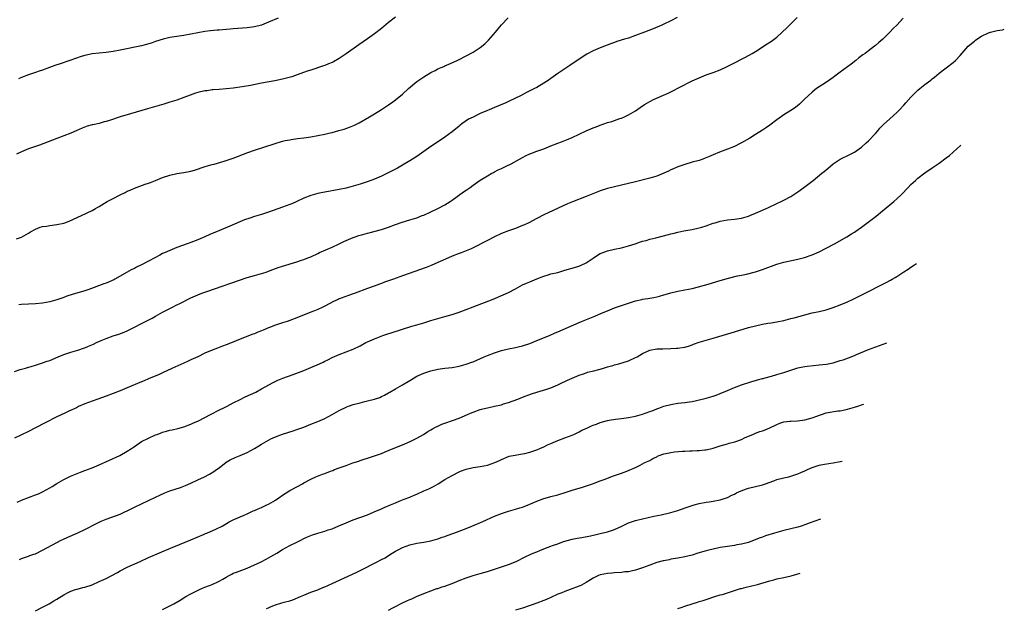
# Model space of a CAD drawing. Units: inches. Extents: x 2517000 to 2520000, y 1533000 to 1536000.
# Drawn here: x 2517171 to 2517449, y 1533592 to 1533759 of the extents above; entities that cross this region are included whole.
import ezdxf

# ---------------------------------------------------------------- set-up
doc = ezdxf.new("R2010")
doc.units = ezdxf.units.IN
doc.header["$MEASUREMENT"] = 0
doc.layers.add('LD25171533_10ft', color=82, linetype='Continuous')

msp = doc.modelspace()

# ---------------------------------------------------------------- linework, layer by layer
at = {"layer": 'LD25171533_10ft'}
for points, elevation in [([(2517169, 1533658.8), (2517170.64, 1533659.36), (2517172.19, 1533659.81), (2517173, 1533660.01), (2517173.75, 1533660.25), (2517175, 1533660.59), (2517177, 1533661.24), (2517178.28, 1533661.72), (2517179, 1533661.97), (2517181.43, 1533663), (2517183, 1533663.65), (2517185, 1533664.31), (2517187, 1533664.88), (2517188.6, 1533665.4), (2517189, 1533665.55), (2517190.03, 1533665.97), (2517191.42, 1533666.58), (2517192.26, 1533667), (2517193.59, 1533667.59), (2517195, 1533668.18), (2517197, 1533668.9), (2517198.61, 1533669.39), (2517200.06, 1533669.94), (2517201, 1533670.33), (2517203, 1533671.37), (2517205, 1533672.46), (2517208.03, 1533673.97), (2517209, 1533674.49), (2517211, 1533675.6), (2517213.61, 1533677), (2517215, 1533677.68), (2517215.87, 1533678.13), (2517219, 1533679.66), (2517221, 1533680.56), (2517222.11, 1533681), (2517223, 1533681.35), (2517223.54, 1533681.54), (2517235, 1533685.43), (2517237, 1533686.03), (2517239, 1533686.58), (2517240.3, 1533687), (2517241, 1533687.23), (2517242.24, 1533687.76), (2517243, 1533688.02), (2517243.71, 1533688.29), (2517245, 1533688.71), (2517249, 1533689.89), (2517250.35, 1533690.35), (2517251, 1533690.56), (2517252.14, 1533691), (2517253, 1533691.37), (2517255, 1533692.28), (2517255.48, 1533692.52), (2517259, 1533694.06), (2517261, 1533694.98), (2517262.35, 1533695.65), (2517265, 1533696.81), (2517265.52, 1533697), (2517266.62, 1533697.38), (2517267.7, 1533697.7), (2517269, 1533698.07), (2517269.76, 1533698.24), (2517273, 1533699.08), (2517275, 1533699.71), (2517277, 1533700.46), (2517278.88, 1533701.12), (2517281, 1533701.77), (2517283, 1533702.41), (2517284.57, 1533703), (2517285, 1533703.18), (2517288.99, 1533705.01), (2517291, 1533706.1), (2517292.48, 1533707), (2517293, 1533707.35), (2517296.29, 1533709.71), (2517297, 1533710.23), (2517298.1, 1533711), (2517299, 1533711.66), (2517301, 1533713.02), (2517303, 1533714.3), (2517304.3, 1533715), (2517304.73, 1533715.27), (2517305, 1533715.38), (2517306.05, 1533715.95), (2517307, 1533716.35), (2517307.43, 1533716.57), (2517308.34, 1533717), (2517309.71, 1533717.71), (2517312.07, 1533719), (2517313, 1533719.48), (2517313.97, 1533720.03), (2517315, 1533720.48), (2517315.35, 1533720.65), (2517317, 1533721.28), (2517319, 1533721.98), (2517321, 1533722.75), (2517323, 1533723.56), (2517324.05, 1533723.95), (2517325.47, 1533724.53), (2517327, 1533725.18), (2517329, 1533726.08), (2517331, 1533727.01), (2517333, 1533727.89), (2517333.79, 1533728.21), (2517335, 1533728.68), (2517337, 1533729.36), (2517338.27, 1533729.73), (2517340.52, 1533730.52), (2517341, 1533730.66), (2517341.86, 1533731), (2517343, 1533731.54), (2517345, 1533732.72), (2517346.33, 1533733.67), (2517347.53, 1533734.47), (2517348.41, 1533735), (2517349, 1533735.33), (2517350.12, 1533735.88), (2517354.25, 1533737.75), (2517355, 1533738.13), (2517355.6, 1533738.4), (2517357.32, 1533739.32), (2517361, 1533741.17), (2517363, 1533742.1), (2517365, 1533742.92), (2517367, 1533743.59), (2517369, 1533744.37), (2517370.78, 1533745.22), (2517372.12, 1533745.88), (2517373, 1533746.35), (2517373.45, 1533746.55), (2517375, 1533747.36), (2517376.1, 1533747.9), (2517378.04, 1533749), (2517379, 1533749.57), (2517382.33, 1533751.67), (2517383.51, 1533752.49), (2517385, 1533753.62), (2517386.55, 1533755), (2517387.81, 1533756.19), (2517390.79, 1533759.21)], 7590), ([(2517277, 1533759.23), (2517275, 1533757.73), (2517273, 1533756.09), (2517271, 1533754.51), (2517269, 1533753.09), (2517266.58, 1533751.42), (2517263, 1533748.88), (2517261.89, 1533748.11), (2517261, 1533747.52), (2517259.41, 1533746.59), (2517259, 1533746.39), (2517258, 1533746), (2517257, 1533745.57), (2517256.58, 1533745.42), (2517253, 1533744.28), (2517251.91, 1533743.91), (2517249.11, 1533742.89), (2517247.62, 1533742.38), (2517246.06, 1533741.94), (2517245, 1533741.69), (2517242.78, 1533741.22), (2517239, 1533740.53), (2517235.92, 1533739.92), (2517233.5, 1533739.5), (2517231, 1533739.16), (2517229, 1533738.96), (2517227, 1533738.8), (2517225.36, 1533738.64), (2517225, 1533738.62), (2517223.59, 1533738.41), (2517223, 1533738.34), (2517221, 1533737.87), (2517220.33, 1533737.67), (2517218.85, 1533737.15), (2517217, 1533736.46), (2517215, 1533735.76), (2517213, 1533735.13), (2517211.36, 1533734.64), (2517206.68, 1533733.32), (2517201.86, 1533731.86), (2517199, 1533730.97), (2517195.98, 1533729.98), (2517195, 1533729.67), (2517194.44, 1533729.56), (2517193, 1533729.15), (2517191.22, 1533728.78), (2517191, 1533728.71), (2517189.64, 1533728.36), (2517188.22, 1533727.78), (2517186.48, 1533727), (2517185, 1533726.41), (2517181, 1533724.86), (2517176.07, 1533723), (2517173, 1533721.91), (2517171, 1533721.1), (2517169.56, 1533720.44)], 7560), ([(2517356.79, 1533759.21), (2517355, 1533758.26), (2517353, 1533757.27), (2517352.42, 1533757), (2517350.02, 1533755.98), (2517347.55, 1533755), (2517345, 1533754.02), (2517343, 1533753.35), (2517341.83, 1533753), (2517339.67, 1533752.33), (2517339, 1533752.08), (2517338.19, 1533751.81), (2517335, 1533750.52), (2517333, 1533749.68), (2517331.21, 1533748.79), (2517329, 1533747.38), (2517326.42, 1533745.58), (2517325, 1533744.61), (2517323, 1533743.28), (2517321, 1533741.89), (2517320.48, 1533741.52), (2517319, 1533740.51), (2517317, 1533739.32), (2517316.38, 1533739), (2517315, 1533738.36), (2517314.09, 1533737.91), (2517312.41, 1533737), (2517311, 1533736.3), (2517309, 1533735.35), (2517308.23, 1533735), (2517305, 1533733.66), (2517303.54, 1533733), (2517303, 1533732.78), (2517301, 1533731.92), (2517299, 1533730.96), (2517297.7, 1533730.3), (2517295.77, 1533729), (2517295.32, 1533728.68), (2517295, 1533728.37), (2517293, 1533726.77), (2517291, 1533725.28), (2517290.6, 1533725), (2517287, 1533722.56), (2517283, 1533719.81), (2517281, 1533718.51), (2517279, 1533717.32), (2517277.53, 1533716.47), (2517276.23, 1533715.77), (2517274.9, 1533715.1), (2517273, 1533714.21), (2517271, 1533713.38), (2517269.28, 1533712.72), (2517267, 1533711.93), (2517265, 1533711.31), (2517263, 1533710.79), (2517261, 1533710.37), (2517257, 1533709.7), (2517256.41, 1533709.59), (2517255, 1533709.29), (2517253, 1533708.74), (2517251, 1533707.96), (2517249, 1533707.02), (2517247.61, 1533706.39), (2517247, 1533706.15), (2517245, 1533705.4), (2517241, 1533703.97), (2517239, 1533703.34), (2517237, 1533702.76), (2517235.68, 1533702.32), (2517234.22, 1533701.79), (2517230.03, 1533700.02), (2517227.63, 1533699), (2517225.75, 1533698.25), (2517225, 1533697.92), (2517224.34, 1533697.66), (2517223, 1533697.04), (2517221, 1533696.19), (2517219, 1533695.4), (2517217.95, 1533695), (2517215, 1533693.95), (2517213, 1533693.16), (2517211.51, 1533692.49), (2517211, 1533692.23), (2517210.19, 1533691.81), (2517208.77, 1533691), (2517207, 1533690.06), (2517205, 1533689.03), (2517203.61, 1533688.39), (2517203, 1533688.05), (2517202.28, 1533687.72), (2517197.48, 1533685), (2517197.16, 1533684.84), (2517195, 1533683.89), (2517194.36, 1533683.64), (2517190.08, 1533682.08), (2517189, 1533681.72), (2517185.35, 1533680.65), (2517183.86, 1533680.14), (2517183, 1533679.82), (2517181, 1533679.1), (2517179, 1533678.58), (2517177, 1533678.23), (2517175, 1533678), (2517173, 1533677.88), (2517171, 1533677.78), (2517170.29, 1533677.71)], 7580), ([(2517420.82, 1533759), (2517419, 1533757), (2517417.99, 1533756.01), (2517417.06, 1533755), (2517415.02, 1533753), (2517413.92, 1533752.08), (2517413, 1533751.23), (2517412.72, 1533751), (2517411, 1533749.74), (2517410.02, 1533749), (2517409.42, 1533748.58), (2517408.29, 1533747.71), (2517407.43, 1533747), (2517406.06, 1533745.94), (2517403, 1533743.66), (2517401.49, 1533742.51), (2517401, 1533742.16), (2517400.34, 1533741.66), (2517399.14, 1533740.86), (2517397, 1533739.52), (2517396.22, 1533739), (2517395, 1533737.98), (2517393.89, 1533737), (2517393, 1533736.08), (2517391.4, 1533734.6), (2517390.3, 1533733.7), (2517389, 1533732.84), (2517387, 1533731.56), (2517385, 1533730.14), (2517383, 1533728.63), (2517382.05, 1533727.95), (2517381, 1533727.23), (2517379, 1533725.98), (2517377.36, 1533725), (2517375, 1533723.63), (2517374.59, 1533723.41), (2517373, 1533722.61), (2517371, 1533721.81), (2517368.76, 1533721), (2517367, 1533720.28), (2517365.66, 1533719.66), (2517364.74, 1533719.27), (2517364.01, 1533719), (2517363, 1533718.66), (2517361, 1533718.12), (2517359, 1533717.54), (2517357, 1533716.85), (2517355.73, 1533716.27), (2517355, 1533715.99), (2517354.35, 1533715.65), (2517353, 1533715.03), (2517351, 1533714.18), (2517349, 1533713.59), (2517345, 1533712.63), (2517343, 1533712.12), (2517341, 1533711.64), (2517339, 1533711.19), (2517337, 1533710.66), (2517335, 1533710.01), (2517334.27, 1533709.73), (2517331, 1533708.4), (2517327.09, 1533706.91), (2517325.69, 1533706.31), (2517319, 1533703.21), (2517317, 1533702.21), (2517314.74, 1533701), (2517313.57, 1533700.43), (2517313, 1533700.16), (2517311, 1533699.39), (2517309, 1533698.72), (2517307, 1533697.93), (2517305, 1533697), (2517303, 1533695.99), (2517299, 1533693.87), (2517298.41, 1533693.59), (2517297, 1533692.98), (2517295.58, 1533692.42), (2517295, 1533692.23), (2517293, 1533691.48), (2517290.28, 1533690.28), (2517289, 1533689.69), (2517287.11, 1533688.89), (2517285.66, 1533688.34), (2517279, 1533685.93), (2517276.41, 1533685), (2517273.88, 1533684.12), (2517273, 1533683.77), (2517272.42, 1533683.58), (2517270.89, 1533683), (2517269, 1533682.31), (2517265.55, 1533681), (2517265, 1533680.81), (2517263.62, 1533680.38), (2517261.58, 1533679.58), (2517261, 1533679.38), (2517260.73, 1533679.27), (2517259.38, 1533678.62), (2517257, 1533677.38), (2517256.22, 1533677), (2517255, 1533676.44), (2517254.01, 1533676.01), (2517253, 1533675.6), (2517249, 1533674.02), (2517247, 1533673.27), (2517246.24, 1533673), (2517245, 1533672.62), (2517244.41, 1533672.41), (2517243, 1533671.97), (2517241.3, 1533671.3), (2517241, 1533671.19), (2517239.44, 1533670.56), (2517239, 1533670.36), (2517238.01, 1533669.99), (2517237, 1533669.54), (2517236.6, 1533669.4), (2517233, 1533667.99), (2517230.69, 1533667), (2517229, 1533666.34), (2517227.99, 1533666.01), (2517227, 1533665.64), (2517226.52, 1533665.48), (2517225, 1533664.88), (2517223, 1533663.98), (2517220.97, 1533663), (2517219.62, 1533662.38), (2517219, 1533662.12), (2517218.24, 1533661.76), (2517217, 1533661.22), (2517213.64, 1533659.64), (2517211, 1533658.45), (2517209.99, 1533658.01), (2517207, 1533656.74), (2517205.8, 1533656.2), (2517205, 1533655.87), (2517201, 1533654.15), (2517199, 1533653.34), (2517197, 1533652.57), (2517195, 1533651.84), (2517192.6, 1533651), (2517191, 1533650.41), (2517189, 1533649.62), (2517187.14, 1533648.86), (2517186.57, 1533648.57), (2517184.43, 1533647.57), (2517183.33, 1533647), (2517181, 1533645.93), (2517177.73, 1533644.27), (2517175, 1533642.84), (2517173, 1533641.83), (2517171, 1533640.88), (2517169, 1533639.97)], 7600), ([(2517169.56, 1533696.44), (2517171, 1533696.89), (2517173, 1533698), (2517173.58, 1533698.42), (2517175, 1533699.21), (2517176.27, 1533699.73), (2517177, 1533699.92), (2517178.06, 1533700.06), (2517179, 1533700.22), (2517180.41, 1533700.41), (2517181, 1533700.47), (2517183, 1533700.91), (2517183.27, 1533701), (2517184.53, 1533701.47), (2517188.03, 1533703), (2517191, 1533704.45), (2517192, 1533705), (2517192.62, 1533705.37), (2517193, 1533705.58), (2517195.3, 1533707), (2517197, 1533707.9), (2517199, 1533708.93), (2517200.41, 1533709.59), (2517201, 1533709.91), (2517201.77, 1533710.23), (2517203, 1533710.79), (2517206.09, 1533711.91), (2517207, 1533712.21), (2517207.56, 1533712.44), (2517209, 1533712.97), (2517211, 1533713.78), (2517213, 1533714.49), (2517215, 1533714.93), (2517217, 1533715.22), (2517218.49, 1533715.51), (2517219, 1533715.62), (2517220.07, 1533715.93), (2517223.09, 1533716.91), (2517225, 1533717.47), (2517225.63, 1533717.63), (2517228.47, 1533718.47), (2517229, 1533718.64), (2517231, 1533719.33), (2517235.13, 1533720.87), (2517237, 1533721.53), (2517242.62, 1533723.38), (2517245, 1533724.09), (2517245.74, 1533724.26), (2517247, 1533724.52), (2517247.41, 1533724.59), (2517249.18, 1533724.82), (2517251, 1533725.03), (2517253, 1533725.32), (2517255, 1533725.67), (2517257, 1533726.08), (2517258.45, 1533726.45), (2517259, 1533726.57), (2517260.91, 1533727.09), (2517262.45, 1533727.55), (2517263.93, 1533728.07), (2517265.33, 1533728.67), (2517266.67, 1533729.33), (2517269.64, 1533731), (2517271, 1533731.82), (2517273, 1533733.08), (2517274.13, 1533733.87), (2517275, 1533734.39), (2517275.35, 1533734.65), (2517275.87, 1533735), (2517277, 1533735.82), (2517279, 1533737.45), (2517280.71, 1533739), (2517283, 1533740.99), (2517285, 1533742.38), (2517287, 1533743.55), (2517288.18, 1533744.18), (2517289, 1533744.59), (2517289.91, 1533745), (2517290.68, 1533745.32), (2517291, 1533745.49), (2517292.09, 1533745.91), (2517294.47, 1533747), (2517295, 1533747.25), (2517297, 1533748.29), (2517299, 1533749.36), (2517301, 1533750.69), (2517302.26, 1533751.74), (2517303.29, 1533752.71), (2517305.34, 1533755), (2517306.09, 1533755.91), (2517307, 1533757.07), (2517308.93, 1533759.07)], 7570), ([(2517243.73, 1533759), (2517241, 1533757.8), (2517239, 1533757.03), (2517237, 1533756.53), (2517235, 1533756.25), (2517231, 1533755.93), (2517230.16, 1533755.84), (2517227, 1533755.6), (2517226.43, 1533755.57), (2517224.59, 1533755.41), (2517223, 1533755.2), (2517219, 1533754.41), (2517217, 1533754.1), (2517215, 1533753.82), (2517213, 1533753.45), (2517211.2, 1533753), (2517209, 1533752.32), (2517208.01, 1533751.99), (2517206.45, 1533751.55), (2517205, 1533751.18), (2517199, 1533749.86), (2517197, 1533749.5), (2517195, 1533749.26), (2517193, 1533749.08), (2517191, 1533748.86), (2517189, 1533748.43), (2517187.89, 1533748.11), (2517184.75, 1533747), (2517181.95, 1533746.05), (2517180.47, 1533745.53), (2517178.96, 1533744.96), (2517177, 1533744.27), (2517176.04, 1533743.96), (2517175, 1533743.59), (2517173, 1533742.89), (2517171, 1533742.14), (2517170.19, 1533741.81)], 7550), ([(2517169.82, 1533621.82), (2517171, 1533622.34), (2517173, 1533623.08), (2517175, 1533623.84), (2517175.82, 1533624.18), (2517177, 1533624.73), (2517179, 1533625.81), (2517179.75, 1533626.25), (2517181, 1533627.04), (2517183, 1533628.22), (2517184.87, 1533629.13), (2517187.72, 1533630.28), (2517189, 1533630.75), (2517191, 1533631.53), (2517193, 1533632.38), (2517198.84, 1533635), (2517201, 1533636.21), (2517202.21, 1533637), (2517203, 1533637.59), (2517205.03, 1533638.97), (2517207, 1533639.93), (2517209, 1533640.83), (2517209.42, 1533641), (2517210.58, 1533641.42), (2517211, 1533641.61), (2517212.09, 1533641.91), (2517213, 1533642.18), (2517213.69, 1533642.31), (2517215.33, 1533642.67), (2517217, 1533643.11), (2517219, 1533643.85), (2517219.77, 1533644.23), (2517221, 1533644.75), (2517223, 1533645.77), (2517224.6, 1533646.6), (2517225.35, 1533647), (2517226.4, 1533647.6), (2517229.27, 1533649), (2517231, 1533649.91), (2517233, 1533650.93), (2517234.39, 1533651.61), (2517237.37, 1533653), (2517239, 1533653.87), (2517242.29, 1533655.71), (2517243.62, 1533656.38), (2517245.06, 1533656.94), (2517247.95, 1533657.95), (2517251, 1533659.12), (2517252.33, 1533659.67), (2517253, 1533659.92), (2517255.48, 1533661), (2517256.5, 1533661.5), (2517257, 1533661.77), (2517257.84, 1533662.16), (2517259, 1533662.76), (2517261, 1533663.61), (2517265, 1533665.11), (2517267, 1533666.1), (2517268.61, 1533667), (2517269, 1533667.2), (2517271, 1533668.09), (2517273.35, 1533669), (2517274.57, 1533669.43), (2517276.08, 1533669.92), (2517281.64, 1533671.64), (2517283, 1533672.03), (2517285, 1533672.63), (2517287, 1533673.29), (2517288.32, 1533673.68), (2517289, 1533673.88), (2517291, 1533674.39), (2517293, 1533674.96), (2517295, 1533675.64), (2517297, 1533676.37), (2517299, 1533677.15), (2517304.63, 1533679.37), (2517307.46, 1533680.54), (2517309, 1533681.23), (2517311, 1533682.28), (2517313, 1533683.35), (2517314.14, 1533683.86), (2517315, 1533684.27), (2517317, 1533685.12), (2517319, 1533685.86), (2517320.21, 1533686.21), (2517321, 1533686.46), (2517322.93, 1533686.93), (2517325, 1533687.51), (2517327.68, 1533688.32), (2517329.19, 1533688.81), (2517329.63, 1533689), (2517331, 1533689.67), (2517332.99, 1533690.99), (2517334.22, 1533691.78), (2517335, 1533692.24), (2517335.51, 1533692.49), (2517337, 1533693.06), (2517339, 1533693.51), (2517341, 1533693.91), (2517343, 1533694.41), (2517344.92, 1533695), (2517346.44, 1533695.56), (2517347, 1533695.72), (2517347.98, 1533695.98), (2517349, 1533696.31), (2517350.73, 1533696.73), (2517354.34, 1533697.66), (2517355, 1533697.86), (2517355.95, 1533698.05), (2517357, 1533698.34), (2517358.69, 1533698.69), (2517359.22, 1533698.78), (2517361, 1533699.1), (2517363, 1533699.53), (2517363.78, 1533699.78), (2517365, 1533700.14), (2517367, 1533700.83), (2517367.54, 1533701), (2517369, 1533701.4), (2517371, 1533701.77), (2517373, 1533702), (2517375, 1533702.3), (2517377, 1533702.86), (2517377.36, 1533703), (2517379, 1533703.68), (2517381, 1533704.57), (2517382.65, 1533705.35), (2517385, 1533706.44), (2517386.24, 1533707), (2517387, 1533707.37), (2517389, 1533708.44), (2517389.88, 1533709), (2517391, 1533709.77), (2517392.68, 1533711), (2517395.31, 1533713), (2517397.8, 1533715), (2517398.45, 1533715.55), (2517399, 1533716.03), (2517399.55, 1533716.45), (2517400.2, 1533717), (2517401, 1533717.65), (2517402.97, 1533719), (2517405.7, 1533720.3), (2517407, 1533721), (2517409, 1533722.37), (2517410.36, 1533723.64), (2517411, 1533724.18), (2517413, 1533726.29), (2517413.63, 1533727), (2517414.25, 1533727.75), (2517415.21, 1533728.79), (2517417, 1533730.47), (2517419, 1533732.2), (2517419.77, 1533733), (2517421, 1533734.31), (2517421.57, 1533735), (2517423, 1533736.62), (2517424.17, 1533737.83), (2517425, 1533738.58), (2517425.54, 1533739), (2517427, 1533740.18), (2517428.61, 1533741.39), (2517429, 1533741.75), (2517429.71, 1533742.29), (2517431, 1533743.4), (2517435, 1533746.4), (2517435.68, 1533747), (2517437, 1533748.35), (2517439.24, 1533751), (2517441, 1533752.49), (2517441.3, 1533752.7), (2517441.65, 1533753), (2517443, 1533753.86), (2517445, 1533754.86), (2517445.54, 1533755), (2517446.74, 1533755.26), (2517447.45, 1533755.45), (2517449, 1533755.66), (2517449.47, 1533755.81)], 7610), ([(2517170.43, 1533605.57), (2517171, 1533605.82), (2517173, 1533606.48), (2517173.37, 1533606.63), (2517174.49, 1533607), (2517175, 1533607.18), (2517177, 1533608.14), (2517181, 1533610.36), (2517182.23, 1533611), (2517182.75, 1533611.25), (2517184.13, 1533611.87), (2517187, 1533613.11), (2517189, 1533614.05), (2517192.25, 1533615.75), (2517193.61, 1533616.39), (2517195, 1533616.93), (2517199, 1533618.4), (2517200.31, 1533619), (2517201, 1533619.34), (2517202.08, 1533619.92), (2517203, 1533620.39), (2517205, 1533621.32), (2517207, 1533622.22), (2517209, 1533623.19), (2517210.2, 1533623.8), (2517211.59, 1533624.41), (2517213, 1533624.97), (2517216.06, 1533625.94), (2517217.5, 1533626.5), (2517219, 1533627.17), (2517221, 1533628.13), (2517222.87, 1533629), (2517224.25, 1533629.75), (2517225.5, 1533630.5), (2517226.27, 1533631), (2517227, 1533631.54), (2517229, 1533633.08), (2517230.17, 1533633.83), (2517231.54, 1533634.46), (2517233, 1533635.02), (2517235, 1533635.86), (2517237, 1533636.97), (2517238.28, 1533637.72), (2517239, 1533638.2), (2517240.34, 1533639), (2517241, 1533639.37), (2517241.7, 1533639.7), (2517243, 1533640.27), (2517245, 1533641.04), (2517247.96, 1533642.04), (2517249, 1533642.38), (2517251, 1533643.09), (2517253, 1533643.85), (2517255, 1533644.63), (2517257, 1533645.52), (2517259, 1533646.62), (2517261, 1533647.8), (2517263.17, 1533648.83), (2517263.66, 1533649), (2517265, 1533649.43), (2517267, 1533649.97), (2517268.31, 1533650.31), (2517269, 1533650.47), (2517271, 1533651), (2517272.51, 1533651.49), (2517273, 1533651.71), (2517273.87, 1533652.13), (2517275, 1533652.74), (2517275.42, 1533653), (2517277, 1533653.92), (2517279, 1533655.06), (2517281, 1533656.26), (2517281.47, 1533656.53), (2517283, 1533657.47), (2517285, 1533658.38), (2517287, 1533659), (2517289, 1533659.46), (2517291, 1533659.79), (2517293, 1533660), (2517295, 1533660.32), (2517297, 1533660.86), (2517298.57, 1533661.43), (2517299, 1533661.6), (2517299.98, 1533662.02), (2517302.14, 1533663), (2517303, 1533663.38), (2517305, 1533664.16), (2517307, 1533664.78), (2517309, 1533665.21), (2517311, 1533665.58), (2517311.77, 1533665.77), (2517313, 1533666.11), (2517315, 1533666.8), (2517317, 1533667.58), (2517320.57, 1533669), (2517322.26, 1533669.74), (2517323, 1533670.09), (2517329, 1533672.72), (2517329.66, 1533673), (2517333, 1533674.33), (2517333.46, 1533674.54), (2517335.33, 1533675.33), (2517337, 1533676.06), (2517339, 1533676.88), (2517341, 1533677.55), (2517342.13, 1533677.87), (2517343, 1533678.18), (2517345, 1533678.82), (2517346.76, 1533679.24), (2517347, 1533679.31), (2517348.51, 1533679.49), (2517349, 1533679.6), (2517350.21, 1533679.79), (2517351, 1533679.96), (2517351.79, 1533680.21), (2517353, 1533680.54), (2517353.34, 1533680.66), (2517355, 1533681.14), (2517357, 1533681.59), (2517359, 1533681.97), (2517361, 1533682.38), (2517362.82, 1533682.82), (2517365.61, 1533683.61), (2517369, 1533684.66), (2517371.31, 1533685.31), (2517373.91, 1533685.91), (2517375, 1533686.13), (2517376.45, 1533686.45), (2517379, 1533687.08), (2517381, 1533687.7), (2517385, 1533689.21), (2517387, 1533689.78), (2517391, 1533690.69), (2517392.84, 1533691.16), (2517395, 1533691.9), (2517397, 1533692.74), (2517399, 1533693.74), (2517401.32, 1533695), (2517404.88, 1533697), (2517406.19, 1533697.81), (2517407, 1533698.35), (2517407.4, 1533698.6), (2517409, 1533699.75), (2517410.87, 1533701.13), (2517413.13, 1533702.87), (2517415, 1533704.37), (2517417, 1533706.04), (2517418.14, 1533707), (2517419, 1533707.76), (2517420.3, 1533709), (2517422.19, 1533711), (2517423, 1533711.82), (2517423.61, 1533712.39), (2517424.3, 1533713), (2517425, 1533713.58), (2517427, 1533715.1), (2517429, 1533716.55), (2517431, 1533717.92), (2517433, 1533719.36), (2517433.91, 1533720.09), (2517435, 1533720.95), (2517437.04, 1533722.88), (2517437.18, 1533723.03)], 7620), ([(2517175, 1533591), (2517177, 1533592.02), (2517178.81, 1533593), (2517180.16, 1533593.84), (2517181, 1533594.32), (2517183, 1533595.52), (2517184.05, 1533596.05), (2517185, 1533596.56), (2517186.29, 1533597), (2517186.83, 1533597.17), (2517188.42, 1533597.58), (2517189, 1533597.71), (2517191, 1533598.4), (2517193, 1533599.27), (2517195, 1533600.17), (2517196.63, 1533601), (2517198.17, 1533601.83), (2517199, 1533602.31), (2517201, 1533603.35), (2517204.61, 1533605), (2517207, 1533606.13), (2517213.25, 1533608.75), (2517215.76, 1533609.76), (2517219, 1533611.09), (2517222.61, 1533612.61), (2517223, 1533612.78), (2517223.14, 1533612.86), (2517223.5, 1533613), (2517226.23, 1533614.23), (2517227.83, 1533615), (2517229.83, 1533616.17), (2517231.17, 1533616.83), (2517234.1, 1533618.1), (2517235, 1533618.51), (2517236.69, 1533619.31), (2517237, 1533619.44), (2517238.07, 1533619.93), (2517239, 1533620.32), (2517240.52, 1533621), (2517241, 1533621.23), (2517243, 1533622.38), (2517243.93, 1533623), (2517245, 1533623.75), (2517247, 1533625.06), (2517249, 1533626.17), (2517250.59, 1533627), (2517251, 1533627.24), (2517253, 1533628.32), (2517254.45, 1533629), (2517256.31, 1533629.69), (2517257, 1533629.92), (2517258.55, 1533630.55), (2517259.21, 1533630.79), (2517259.69, 1533631), (2517261, 1533631.48), (2517262.14, 1533631.86), (2517263, 1533632.2), (2517264.9, 1533632.9), (2517266.55, 1533633.45), (2517267, 1533633.63), (2517268.06, 1533633.94), (2517269, 1533634.28), (2517271, 1533634.91), (2517273, 1533635.62), (2517274.03, 1533636.03), (2517276.32, 1533637), (2517279, 1533638.08), (2517281.14, 1533639), (2517283, 1533639.94), (2517284.96, 1533641), (2517286.18, 1533641.82), (2517287, 1533642.25), (2517287.46, 1533642.54), (2517288.35, 1533643), (2517289, 1533643.36), (2517290.11, 1533643.89), (2517291, 1533644.21), (2517293.11, 1533644.89), (2517295, 1533645.58), (2517297.39, 1533646.61), (2517298.2, 1533647), (2517299, 1533647.34), (2517301, 1533648.04), (2517301.76, 1533648.24), (2517303, 1533648.53), (2517305.04, 1533648.96), (2517307, 1533649.41), (2517307.62, 1533649.62), (2517309, 1533650.02), (2517311.62, 1533651), (2517313, 1533651.55), (2517315.5, 1533652.5), (2517317.02, 1533652.98), (2517319.84, 1533653.84), (2517321, 1533654.23), (2517323, 1533655.01), (2517324.33, 1533655.67), (2517325, 1533655.95), (2517325.68, 1533656.32), (2517327.05, 1533656.95), (2517329, 1533657.83), (2517330.2, 1533658.2), (2517331, 1533658.48), (2517331.4, 1533658.6), (2517333.21, 1533659), (2517334.6, 1533659.4), (2517335.67, 1533659.67), (2517337, 1533660.1), (2517338.54, 1533660.54), (2517339, 1533660.69), (2517340.25, 1533661), (2517343, 1533661.88), (2517345, 1533662.77), (2517345.42, 1533663), (2517347, 1533663.94), (2517349, 1533664.83), (2517351, 1533665.21), (2517352.72, 1533665.28), (2517355, 1533665.32), (2517356.59, 1533665.41), (2517357, 1533665.45), (2517357.57, 1533665.57), (2517359, 1533665.76), (2517359.97, 1533666.03), (2517361, 1533666.36), (2517361.44, 1533666.56), (2517363, 1533667.11), (2517365, 1533667.71), (2517367, 1533668.26), (2517373, 1533670.02), (2517377, 1533671.29), (2517379, 1533671.81), (2517381, 1533672.23), (2517382.5, 1533672.5), (2517383.37, 1533672.63), (2517385, 1533672.9), (2517387, 1533673.29), (2517389, 1533673.8), (2517389.92, 1533674.08), (2517393, 1533674.93), (2517395, 1533675.43), (2517397, 1533675.87), (2517399, 1533676.33), (2517401, 1533676.94), (2517403, 1533677.74), (2517405, 1533678.59), (2517406.67, 1533679.33), (2517408.01, 1533679.99), (2517410.01, 1533681), (2517411, 1533681.53), (2517412.08, 1533682.08), (2517413, 1533682.55), (2517414.65, 1533683.35), (2517415.97, 1533684.03), (2517417.26, 1533684.74), (2517417.68, 1533685), (2517418.53, 1533685.47), (2517419, 1533685.75), (2517421, 1533687.04), (2517422.21, 1533687.79), (2517423, 1533688.35), (2517424.02, 1533689.03), (2517424.57, 1533689.42)], 7630), ([(2517211, 1533591.39), (2517212.06, 1533591.94), (2517213, 1533592.4), (2517214.16, 1533593), (2517215.97, 1533594.03), (2517217.59, 1533595), (2517219, 1533595.76), (2517220.52, 1533596.52), (2517221.43, 1533597), (2517222.5, 1533597.5), (2517223, 1533597.69), (2517225, 1533598.49), (2517225.38, 1533598.62), (2517226.24, 1533599), (2517227, 1533599.37), (2517228.05, 1533599.95), (2517229, 1533600.55), (2517229.89, 1533601), (2517230.58, 1533601.42), (2517231, 1533601.63), (2517231.93, 1533601.93), (2517235, 1533603.04), (2517238.88, 1533604.88), (2517240.34, 1533605.66), (2517241, 1533605.98), (2517241.62, 1533606.38), (2517243.35, 1533607.35), (2517245, 1533608.36), (2517247, 1533609.48), (2517249, 1533610.48), (2517250.12, 1533611), (2517251, 1533611.44), (2517252.07, 1533611.93), (2517253, 1533612.33), (2517253.49, 1533612.51), (2517255, 1533613.03), (2517257, 1533613.61), (2517257.93, 1533613.93), (2517259, 1533614.25), (2517260.95, 1533615.05), (2517263, 1533615.96), (2517265, 1533616.78), (2517269, 1533618.22), (2517270.98, 1533619), (2517273, 1533619.87), (2517273.77, 1533620.23), (2517275.59, 1533621), (2517277, 1533621.64), (2517278.02, 1533622.03), (2517279.4, 1533622.6), (2517281, 1533623.19), (2517282.24, 1533623.76), (2517283, 1533624.06), (2517285.03, 1533624.97), (2517286.4, 1533625.6), (2517287.75, 1533626.25), (2517289.04, 1533627), (2517291, 1533628.2), (2517293, 1533629.39), (2517295, 1533630.4), (2517295.43, 1533630.57), (2517297, 1533631.15), (2517299, 1533631.59), (2517299.67, 1533631.67), (2517301, 1533631.89), (2517303, 1533632.31), (2517305.08, 1533633), (2517306.44, 1533633.56), (2517307, 1533633.91), (2517309.21, 1533634.79), (2517310.31, 1533635), (2517313, 1533635.46), (2517313.6, 1533635.6), (2517315, 1533635.95), (2517317, 1533636.62), (2517317.9, 1533637), (2517319, 1533637.5), (2517320, 1533638), (2517321, 1533638.43), (2517323, 1533639.23), (2517325, 1533639.98), (2517327, 1533640.77), (2517327.53, 1533641), (2517329, 1533641.73), (2517329.82, 1533642.18), (2517331, 1533642.67), (2517332.54, 1533643.46), (2517333, 1533643.58), (2517333.92, 1533643.92), (2517335, 1533644.4), (2517337, 1533644.93), (2517337.53, 1533645), (2517339.29, 1533645.29), (2517341, 1533645.47), (2517343, 1533645.76), (2517345, 1533646.13), (2517347, 1533646.69), (2517349, 1533647.44), (2517349.68, 1533647.68), (2517351, 1533648.2), (2517351.55, 1533648.45), (2517353.04, 1533648.96), (2517355, 1533649.51), (2517357, 1533649.82), (2517357.94, 1533649.94), (2517359, 1533650.02), (2517360.25, 1533650.25), (2517361, 1533650.36), (2517363.89, 1533651), (2517365, 1533651.26), (2517367, 1533651.8), (2517367.87, 1533652.13), (2517369, 1533652.54), (2517371, 1533653.45), (2517373, 1533654.3), (2517375, 1533655.01), (2517377.98, 1533656.02), (2517379, 1533656.28), (2517379.53, 1533656.47), (2517381, 1533656.81), (2517381.14, 1533656.86), (2517381.68, 1533657), (2517383.5, 1533657.5), (2517385, 1533657.94), (2517387, 1533658.55), (2517389, 1533659.23), (2517391, 1533659.84), (2517391.95, 1533660.05), (2517393, 1533660.25), (2517393.64, 1533660.36), (2517395.45, 1533660.55), (2517397, 1533660.67), (2517399.09, 1533660.91), (2517401, 1533661.31), (2517403, 1533661.91), (2517403.82, 1533662.17), (2517405.31, 1533662.69), (2517407, 1533663.36), (2517407.63, 1533663.63), (2517411, 1533665.02), (2517416.15, 1533666.96)], 7640), ([(2517240.39, 1533591.61), (2517241, 1533591.87), (2517241.75, 1533592.25), (2517243, 1533592.73), (2517244.76, 1533593.24), (2517245.46, 1533593.46), (2517247, 1533593.86), (2517247.86, 1533594.14), (2517250.08, 1533595), (2517251, 1533595.43), (2517251.7, 1533595.7), (2517253, 1533596.23), (2517254.97, 1533596.97), (2517256.42, 1533597.58), (2517257, 1533597.79), (2517257.83, 1533598.17), (2517259, 1533598.69), (2517266.04, 1533601.96), (2517267, 1533602.43), (2517272, 1533605), (2517272.68, 1533605.32), (2517273, 1533605.5), (2517274.01, 1533605.99), (2517275, 1533606.66), (2517275.22, 1533606.78), (2517275.54, 1533607), (2517277, 1533607.87), (2517277.76, 1533608.24), (2517279, 1533608.97), (2517281, 1533609.73), (2517283, 1533610.19), (2517285, 1533610.47), (2517287, 1533610.82), (2517289, 1533611.37), (2517290.18, 1533611.82), (2517291, 1533612.08), (2517291.66, 1533612.34), (2517293.54, 1533613), (2517295, 1533613.54), (2517297.49, 1533614.51), (2517298.58, 1533615), (2517301.7, 1533616.3), (2517305, 1533617.77), (2517307, 1533618.57), (2517309, 1533619.24), (2517311, 1533619.81), (2517312.17, 1533620.17), (2517313, 1533620.41), (2517313.45, 1533620.55), (2517315, 1533621.2), (2517317, 1533622.11), (2517319, 1533622.86), (2517320.69, 1533623.31), (2517321, 1533623.37), (2517323, 1533623.91), (2517325.34, 1533624.66), (2517327, 1533625.17), (2517329.98, 1533626.02), (2517332.77, 1533627), (2517335, 1533627.87), (2517336.34, 1533628.34), (2517337, 1533628.6), (2517338.75, 1533629.25), (2517339, 1533629.33), (2517341, 1533630.02), (2517341.75, 1533630.25), (2517343, 1533630.76), (2517343.18, 1533630.82), (2517345, 1533631.62), (2517346.3, 1533632.3), (2517347, 1533632.63), (2517347.65, 1533633), (2517349, 1533633.62), (2517349.87, 1533634.13), (2517351, 1533634.65), (2517351.22, 1533634.78), (2517351.72, 1533635), (2517353, 1533635.44), (2517353.54, 1533635.54), (2517355, 1533635.89), (2517356.05, 1533636.05), (2517358.28, 1533636.28), (2517359, 1533636.27), (2517360.37, 1533636.37), (2517361, 1533636.35), (2517362.45, 1533636.45), (2517363, 1533636.45), (2517364.64, 1533636.64), (2517365, 1533636.65), (2517367, 1533637.1), (2517369, 1533637.76), (2517371, 1533638.36), (2517371.52, 1533638.48), (2517373.08, 1533638.92), (2517375, 1533639.58), (2517376.08, 1533640.08), (2517378.21, 1533641), (2517379, 1533641.32), (2517380.23, 1533641.77), (2517381, 1533642.02), (2517381.69, 1533642.31), (2517383, 1533642.81), (2517383.42, 1533643), (2517384.46, 1533643.54), (2517385, 1533643.8), (2517385.85, 1533644.15), (2517387, 1533644.54), (2517388.75, 1533644.75), (2517389, 1533644.79), (2517390.86, 1533644.86), (2517393, 1533645.13), (2517395, 1533645.66), (2517396.09, 1533646.09), (2517399, 1533647.06), (2517402.35, 1533647.65), (2517403, 1533647.7), (2517403.84, 1533647.84), (2517405, 1533648.1), (2517407, 1533648.67), (2517407.93, 1533649), (2517409, 1533649.34), (2517409.63, 1533649.56)], 7650), ([(2517275, 1533591.14), (2517276.2, 1533591.8), (2517277, 1533592.2), (2517278.81, 1533593.19), (2517280.17, 1533593.83), (2517281, 1533594.2), (2517281.59, 1533594.41), (2517282.97, 1533595), (2517285, 1533595.91), (2517287, 1533596.68), (2517288.73, 1533597.27), (2517289, 1533597.34), (2517290.21, 1533597.79), (2517291, 1533598.02), (2517291.71, 1533598.29), (2517293, 1533598.76), (2517295, 1533599.58), (2517297, 1533600.37), (2517299, 1533600.99), (2517301, 1533601.52), (2517303, 1533602.12), (2517307, 1533603.44), (2517309, 1533604.13), (2517311.13, 1533605), (2517313.73, 1533606.27), (2517315.29, 1533607), (2517316.47, 1533607.53), (2517317, 1533607.74), (2517317.88, 1533608.12), (2517319, 1533608.57), (2517320.23, 1533609), (2517321, 1533609.28), (2517321.48, 1533609.48), (2517323, 1533610.01), (2517324.61, 1533610.61), (2517325, 1533610.75), (2517327, 1533611.26), (2517328.45, 1533611.55), (2517329.74, 1533611.74), (2517332.25, 1533612.25), (2517333, 1533612.44), (2517333.43, 1533612.57), (2517335, 1533612.91), (2517337, 1533613.41), (2517339, 1533614.05), (2517341.11, 1533615), (2517343, 1533615.91), (2517343.83, 1533616.17), (2517345, 1533616.59), (2517345.34, 1533616.66), (2517350.16, 1533617.84), (2517352.21, 1533618.21), (2517355, 1533618.88), (2517357, 1533619.46), (2517357.72, 1533619.72), (2517359.64, 1533620.36), (2517361, 1533620.84), (2517361.57, 1533621), (2517363, 1533621.38), (2517365, 1533621.75), (2517365.86, 1533621.86), (2517367, 1533622.03), (2517369, 1533622.42), (2517371, 1533623.1), (2517372.26, 1533623.74), (2517373, 1533624.08), (2517373.6, 1533624.4), (2517374.88, 1533625), (2517376.43, 1533625.57), (2517377, 1533625.74), (2517379, 1533626.22), (2517381, 1533626.73), (2517381.81, 1533627), (2517384.13, 1533627.87), (2517385, 1533628.17), (2517387, 1533628.69), (2517388.41, 1533629), (2517389, 1533629.15), (2517390.38, 1533629.62), (2517391, 1533629.79), (2517391.83, 1533630.17), (2517393, 1533630.66), (2517393.69, 1533631), (2517395, 1533631.59), (2517397, 1533632.25), (2517398.56, 1533632.56), (2517401, 1533632.91), (2517403, 1533633.3), (2517403.58, 1533633.44)], 7660), ([(2517397.4, 1533616.96), (2517395.75, 1533616.42), (2517394.15, 1533615.85), (2517393, 1533615.4), (2517391.91, 1533615), (2517391, 1533614.7), (2517389, 1533614.19), (2517387, 1533613.75), (2517385, 1533613.22), (2517384.35, 1533613), (2517381.8, 1533612.2), (2517381, 1533611.9), (2517380.33, 1533611.67), (2517378.64, 1533611), (2517377, 1533610.39), (2517375, 1533609.84), (2517373.65, 1533609.65), (2517373, 1533609.53), (2517371, 1533609.25), (2517369, 1533608.91), (2517367, 1533608.49), (2517365.79, 1533608.21), (2517365, 1533608), (2517362.67, 1533607.33), (2517361, 1533606.8), (2517359, 1533606.28), (2517357, 1533605.91), (2517355, 1533605.6), (2517354.52, 1533605.48), (2517353, 1533605.2), (2517352.85, 1533605.15), (2517351, 1533604.66), (2517349, 1533603.96), (2517347, 1533603.16), (2517345, 1533602.49), (2517343.73, 1533602.27), (2517343, 1533602.06), (2517341.99, 1533602.01), (2517341, 1533601.85), (2517339, 1533601.77), (2517338.31, 1533601.69), (2517337, 1533601.61), (2517335, 1533601.21), (2517334.53, 1533601), (2517333, 1533600.26), (2517332.26, 1533599.74), (2517331, 1533599.01), (2517329.69, 1533598.3), (2517329, 1533598), (2517326.48, 1533597), (2517325, 1533596.48), (2517324.11, 1533596.11), (2517323, 1533595.68), (2517321, 1533594.77), (2517319.77, 1533594.23), (2517319, 1533593.88), (2517317, 1533593.11), (2517313, 1533591.77), (2517311, 1533591.18)], 7670), ([(2517357, 1533591.61), (2517357.96, 1533591.96), (2517359, 1533592.3), (2517361, 1533593.01), (2517362.57, 1533593.43), (2517363, 1533593.6), (2517364.13, 1533593.87), (2517365, 1533594.17), (2517367.5, 1533595), (2517369, 1533595.48), (2517369.66, 1533595.66), (2517374.72, 1533597.28), (2517375, 1533597.34), (2517376.3, 1533597.7), (2517379.51, 1533598.49), (2517383, 1533599.46), (2517384.19, 1533599.81), (2517385, 1533600.01), (2517387, 1533600.46), (2517389.13, 1533600.91), (2517390.67, 1533601.33), (2517391.67, 1533601.67)], 7680)]:
    msp.add_lwpolyline(points, dxfattribs=dict(at, elevation=elevation))

doc.saveas('drawing.dxf')
